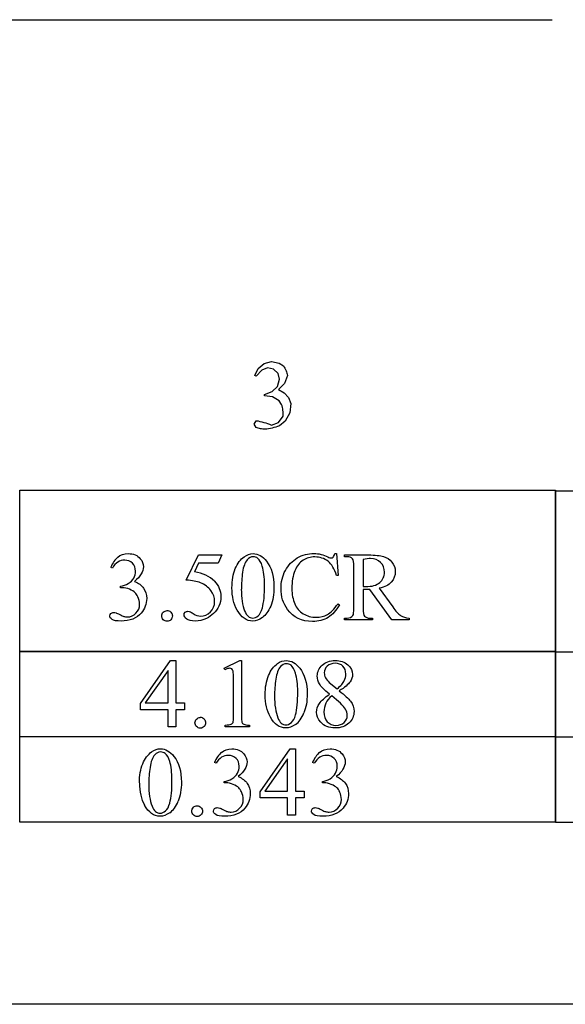
# Model space of a CAD drawing. Units: inches. Extents: x 0.21 to 6.78, y -1.82 to 4.26.
# Drawn here: x 1.84 to 2.77, y 0.63 to 2.31 of the extents above; entities that cross this region are included whole.
import ezdxf

# ---------------------------------------------------------------- set-up
doc = ezdxf.new("R2010")
doc.units = ezdxf.units.IN
doc.header["$MEASUREMENT"] = 0
doc.layers.add('MMCR-153 v1_0', color=7, linetype='Continuous')

msp = doc.modelspace()

# ---------------------------------------------------------------- linework, layer by layer
at = {"layer": 'MMCR-153 v1_0'}
for p, q in [((1, 2.309), (2.749, 2.309)), ((2.2461, 1.7126), (2.2564, 1.7211)), ((2.2564, 1.7211), (2.2692, 1.7244)), ((2.2692, 1.7244), (2.2823, 1.7218)), ((2.2823, 1.7218), (2.2897, 1.7168)), ((2.2404, 1.7006), (2.2461, 1.7126)), ((2.2527, 1.7095), (2.2431, 1.6993)), ((2.2624, 1.7134), (2.2527, 1.7095)), ((2.2727, 1.7114), (2.2624, 1.7134)), ((2.2803, 1.7042), (2.2727, 1.7114)), ((2.2828, 1.694), (2.2803, 1.7042)), ((2.2897, 1.7168), (2.291, 1.7148)), ((2.291, 1.7148), (2.2921, 1.7128)), ((2.2921, 1.7128), (2.2931, 1.7107)), ((2.2931, 1.7107), (2.294, 1.7087)), ((2.294, 1.7087), (2.2947, 1.7067)), ((2.2947, 1.7067), (2.2954, 1.7046)), ((2.2954, 1.7046), (2.2959, 1.7026)), ((2.2959, 1.7026), (2.2964, 1.7006)), ((2.2431, 1.6993), (2.2404, 1.7006)), ((2.2796, 1.6817), (2.2828, 1.694)), ((2.2912, 1.6869), (2.2811, 1.6764)), ((2.2964, 1.7006), (2.2912, 1.6869)), ((2.2574, 1.6682), (2.2704, 1.6729)), ((2.2574, 1.6658), (2.2574, 1.6682)), ((2.2704, 1.6729), (2.2796, 1.6817)), ((2.2811, 1.6764), (2.2908, 1.671)), ((2.2908, 1.671), (2.2982, 1.6627)), ((2.2706, 1.6638), (2.2574, 1.6658)), ((2.2822, 1.6572), (2.2706, 1.6638)), ((2.2865, 1.651), (2.2822, 1.6572)), ((2.2873, 1.6485), (2.2865, 1.651)), ((2.2982, 1.6627), (2.3023, 1.6524)), ((2.3023, 1.6524), (2.3004, 1.6365)), ((2.2879, 1.646), (2.2873, 1.6485)), ((2.2883, 1.6435), (2.2879, 1.646)), ((2.2886, 1.641), (2.2883, 1.6435)), ((2.2888, 1.6385), (2.2886, 1.641)), ((2.2888, 1.636), (2.2888, 1.6385)), ((2.2888, 1.6334), (2.2888, 1.636)), ((2.2888, 1.6309), (2.2888, 1.6334)), ((2.3004, 1.6365), (2.2927, 1.6224)), ((2.2394, 1.6172), (2.2428, 1.6229)), ((2.2428, 1.6114), (2.2394, 1.6172)), ((2.2428, 1.6229), (2.2461, 1.6227)), ((2.2461, 1.6227), (2.2494, 1.6221)), ((2.2494, 1.6221), (2.2526, 1.6214)), ((2.2526, 1.6214), (2.2559, 1.6204)), ((2.2559, 1.6204), (2.2592, 1.6193)), ((2.2592, 1.6193), (2.2625, 1.6182)), ((2.2625, 1.6182), (2.2657, 1.617)), ((2.2657, 1.617), (2.269, 1.6158)), ((2.269, 1.6158), (2.2812, 1.6203)), ((2.2812, 1.6203), (2.2888, 1.6309)), ((2.2927, 1.6224), (2.2827, 1.6144)), ((2.2447, 1.6108), (2.2428, 1.6114)), ((2.2466, 1.6103), (2.2447, 1.6108)), ((2.2485, 1.6099), (2.2466, 1.6103)), ((2.2504, 1.6095), (2.2485, 1.6099)), ((2.2523, 1.6092), (2.2504, 1.6095)), ((2.2542, 1.6089), (2.2523, 1.6092)), ((2.2561, 1.6088), (2.2542, 1.6089)), ((2.258, 1.6086), (2.2561, 1.6088)), ((2.2611, 1.609), (2.258, 1.6086)), ((2.2642, 1.6094), (2.2611, 1.609)), ((2.2673, 1.6099), (2.2642, 1.6094)), ((2.2704, 1.6106), (2.2673, 1.6099)), ((2.2734, 1.6113), (2.2704, 1.6106)), ((2.2765, 1.6122), (2.2734, 1.6113)), ((2.2796, 1.6133), (2.2765, 1.6122)), ((2.2827, 1.6144), (2.2796, 1.6133)), ((1.8384, 1.2278), (1.8384, 1.5042)), ((1.8384, 1.5042), (2.755, 1.5042)), ((2.755, 1.5042), (2.755, 1.2278)), ((2.755, 1.2272), (2.755, 1.5035)), ((2.755, 1.5035), (3.6716, 1.5035)), ((2.1232, 1.3504), (2.1445, 1.3936)), ((2.1445, 1.3936), (2.1843, 1.3936)), ((2.1843, 1.3936), (2.1779, 1.3797)), ((2.3775, 1.3961), (2.3803, 1.3961)), ((2.3803, 1.3961), (2.3829, 1.3584)), ((2.3941, 1.3906), (2.3941, 1.3936)), ((2.3941, 1.3936), (2.4346, 1.3936)), ((2.3983, 1.3906), (2.3941, 1.3906)), ((2.4257, 1.3858), (2.4257, 1.3396)), ((1.9969, 1.3711), (1.9941, 1.3724)), ((2.1445, 1.3797), (2.1372, 1.3647)), ((2.1779, 1.3797), (2.1445, 1.3797)), ((2.4101, 1.3021), (2.4101, 1.3739)), ((2.3829, 1.3584), (2.3803, 1.3584)), ((2.0111, 1.3376), (2.0111, 1.3401)), ((2.0137, 1.3376), (2.0111, 1.3376)), ((2.4257, 1.3344), (2.4257, 1.3021)), ((2.475, 1.2825), (2.4374, 1.3344)), ((2.4534, 1.3366), (2.4764, 1.3047)), ((2.3829, 1.3102), (2.3854, 1.3085)), ((2.3941, 1.2855), (2.3983, 1.2855)), ((2.3941, 1.2825), (2.3941, 1.2855)), ((2.4417, 1.2825), (2.3941, 1.2825)), ((2.4374, 1.2855), (2.4417, 1.2855)), ((2.4417, 1.2855), (2.4417, 1.2825)), ((2.5046, 1.2825), (2.475, 1.2825)), ((2.5046, 1.2855), (2.5046, 1.2825)), ((1.8384, 1.0823), (1.8384, 1.2288)), ((1.8384, 1.2288), (1.953, 1.2288)), ((2.755, 1.2278), (1.8384, 1.2278)), ((1.953, 1.2288), (2.0676, 1.2288)), ((2.045, 1.1395), (2.0966, 1.213)), ((2.0676, 1.2288), (2.1821, 1.2288)), ((2.0966, 1.213), (2.1056, 1.213)), ((2.1056, 1.213), (2.1056, 1.1406)), ((2.1821, 1.2288), (2.2967, 1.2288)), ((2.188, 1.1998), (2.215, 1.213)), ((2.215, 1.213), (2.2177, 1.213)), ((2.2177, 1.213), (2.2177, 1.1192)), ((2.2967, 1.2288), (2.4113, 1.2288)), ((2.4113, 1.2288), (2.5259, 1.2288)), ((2.5259, 1.2288), (2.6404, 1.2288)), ((2.6404, 1.2288), (2.755, 1.2288)), ((2.755, 1.2288), (2.755, 1.0823)), ((2.755, 1.2281), (2.8696, 1.2281)), ((2.755, 1.0817), (2.755, 1.2281)), ((2.8696, 1.2272), (2.755, 1.2272)), ((2.0921, 1.1958), (2.0531, 1.1406)), ((2.0921, 1.1406), (2.0921, 1.1958)), ((2.1892, 1.1973), (2.188, 1.1998)), ((2.2042, 1.1192), (2.2042, 1.1792)), ((2.3677, 1.1755), (2.3812, 1.1644)), ((2.045, 1.129), (2.045, 1.1395)), ((2.0921, 1.129), (2.045, 1.129)), ((2.0531, 1.1406), (2.0921, 1.1406)), ((2.0921, 1.0996), (2.0921, 1.129)), ((2.1056, 1.1406), (2.1205, 1.1406)), ((2.1205, 1.129), (2.1056, 1.129)), ((2.1056, 1.129), (2.1056, 1.0996)), ((2.1205, 1.1406), (2.1205, 1.129)), ((2.1056, 1.0996), (2.0921, 1.0996)), ((2.1899, 1.0996), (2.1899, 1.1027)), ((2.2317, 1.0996), (2.1899, 1.0996)), ((2.2317, 1.1027), (2.2317, 1.0996)), ((1.8384, 0.9368), (1.8384, 1.0833)), ((1.8384, 1.0833), (2.755, 1.0833)), ((2.755, 1.0823), (1.8384, 1.0823)), ((2.755, 1.0833), (2.755, 0.9368)), ((2.755, 0.9362), (2.755, 1.0826)), ((2.755, 1.0826), (3.6716, 1.0826)), ((3.6716, 1.0817), (2.755, 1.0817)), ((2.2495, 0.9885), (2.301, 1.0621)), ((2.301, 1.0621), (2.31, 1.0621)), ((2.31, 1.0621), (2.31, 0.9897)), ((2.2965, 1.0448), (2.2575, 0.9897)), ((2.2965, 0.9897), (2.2965, 1.0448)), ((2.1742, 1.0373), (2.1715, 1.0386)), ((2.342, 1.0373), (2.3393, 1.0386)), ((2.1884, 1.0038), (2.1884, 1.0063)), ((2.191, 1.0038), (2.1884, 1.0038)), ((2.3562, 1.0038), (2.3562, 1.0063)), ((2.3588, 1.0038), (2.3562, 1.0038)), ((2.2495, 0.978), (2.2495, 0.9885)), ((2.2965, 0.978), (2.2495, 0.978)), ((2.2575, 0.9897), (2.2965, 0.9897)), ((2.2965, 0.9487), (2.2965, 0.978)), ((2.31, 0.9897), (2.3249, 0.9897)), ((2.3249, 0.978), (2.31, 0.978)), ((2.31, 0.978), (2.31, 0.9487)), ((2.3249, 0.9897), (2.3249, 0.978)), ((2.31, 0.9487), (2.2965, 0.9487)), ((2.755, 0.9368), (1.8384, 0.9368)), ((3.6716, 0.9362), (2.755, 0.9362)), ((5.895, 0.6251), (0.213, 0.6252))]:
    msp.add_line(p, q, dxfattribs=at)
for centre, major_axis, ratio, start_param, end_param in [((8.401, -11.7178), (-6.3885, 13.1117), 0.045103, 0.011344, 0.039298), ((19.5564, -34.4089), (17.3233, -35.7986), 0.019949, 3.150158, 3.171015), ((-5.6672, 12.6329), (8.0404, -11.244), 0.024995, 0.004642, 0.022127), ((-55.613, -61.1471), (57.7829, 62.4974), 0.024096, 6.282009, 6.299674), ((82.8212, 16.523), (80.6005, 15.2215), 0.046723, 3.125498, 3.132769), ((-6.5089, -91.8651), (-8.5254, -93.2026), 0.017989, 3.135679, 3.143238), ((-53.7299, -43.7714), (55.8944, 45.1053), 0.022779, 6.282255, 6.295524), ((45.6872, 66.1743), (-43.4498, -64.8954), 0.020274, 6.252914, 6.269043), ((1.523, -1.455), (-0.5084, -2.7864), 0.051811, 3.068389, 3.108273), ((-29.5403, -67.138), (31.6346, 68.4355), 0.010514, 6.279224, 6.288045), ((5.8985, 13.3249), (-3.4693, -12.0366), 0.012771, 6.238907, 6.275256), ((-2.5721, 18.1534), (5.0685, -16.8649), 0.016811, 6.234097, 6.263672), ((0.788, 2.1352), (1.2294, -0.8467), 0.01268, 6.177962, 6.248226), ((6.3586, 4.2335), (3.8738, 2.9387), 0.061325, 3.164268, 3.206464), ((1.7888, 0.5863), (-0.4122, -0.6126), 0.077976, 3.067113, 3.134627), ((82.2688, 16.3381), (79.9913, 15.2197), 0.046871, 3.125376, 3.132675), ((9.077, 2.6412), (6.7175, 1.4519), 0.057296, 3.156733, 3.180197), ((134.0635, 197.7979), (-131.7693, -196.7018), 0.011646, 6.265802, 6.275065), ((-24.496, 13.1816), (26.8941, -12.0611), 0.012663, 0.020239, 0.049964), ((0.5328, -2.394), (1.6184, 3.5087), 0.046459, 6.265653, 6.304611), ((-39.1091, 101.1309), (-41.4142, 100.0301), 0.015659, 3.145133, 3.15731), ((-1.5931, 1.8003), (3.7941, -0.6953), 0.015133, 6.209435, 6.263656), ((3.911, 1.4569), (1.6904, 0.3517), 0.02544, 3.173774, 3.251387), ((8.5783, -12.0516), (-6.3885, 13.1117), 0.045103, 0.011344, 0.039298), ((8.7461, -12.0516), (-6.3885, 13.1117), 0.045103, 0.011344, 0.039298), ((70.7536, 50.756), (68.6979, 49.7962), 0.026383, 3.122471, 3.138595), ((1.7003, -1.7888), (-0.5084, -2.7864), 0.051811, 3.068389, 3.108273), ((-20.6337, -4.3859), (23.0192, 5.374), 0.022363, 0.015037, 0.030141), ((-0.9175, -16.8234), (-3.2941, -17.8211), 0.020513, 3.112708, 3.128472), ((-7.2858, 23.6195), (-9.3758, 22.6696), 0.032886, 3.149037, 3.174623), ((1.1331, 1.8014), (1.2294, -0.8467), 0.01268, 6.177962, 6.248226)]:
    msp.add_ellipse(centre, major_axis=major_axis, ratio=ratio, start_param=start_param, end_param=end_param, dxfattribs=at)
for points, knots in [([(2.0336, 1.354), (2.0355, 1.3576), (2.0365, 1.3616), (2.0365, 1.3659), (2.0365, 1.3715), (2.0347, 1.3761), (2.0277, 1.383), (2.0233, 1.3847), (2.0181, 1.3847), (2.0096, 1.3847), (2.0025, 1.3802), (1.9969, 1.3711)], [27, 27, 27, 27, 28, 28, 28, 29, 29, 30, 30, 30, 31, 31, 31, 31]), ([(2.0061, 1.3898), (2.011, 1.3938), (2.017, 1.3959), (2.0242, 1.3959), (2.0331, 1.3959), (2.04, 1.393), (2.0447, 1.3872)], [1, 1, 1, 1, 2, 2, 2, 3, 3, 3, 3]), ([(2.0447, 1.3872), (2.0483, 1.3829), (2.0501, 1.3783), (2.0501, 1.3734), (2.0501, 1.3653), (2.045, 1.3569), (2.0349, 1.3483)], [3, 3, 3, 3, 4, 4, 4, 5, 5, 5, 5]), ([(2.2015, 1.3374), (2.2015, 1.3501), (2.2034, 1.361), (2.211, 1.3793), (2.2161, 1.3861), (2.2224, 1.3906)], [0, 0, 0, 0, 1, 1, 2, 2, 2, 2]), ([(2.2224, 1.3906), (2.2273, 1.3941), (2.2324, 1.3959), (2.2377, 1.3959), (2.2462, 1.3959), (2.2538, 1.3915), (2.2606, 1.3829)], [2, 2, 2, 2, 3, 3, 3, 4, 4, 4, 4]), ([(2.2457, 1.3878), (2.2435, 1.3896), (2.2408, 1.3905), (2.2376, 1.3905), (2.2339, 1.3905), (2.2306, 1.3888), (2.2277, 1.3855)], [7, 7, 7, 7, 8, 8, 8, 9, 9, 9, 9]), ([(2.2606, 1.3829), (2.2691, 1.3721), (2.2733, 1.3575), (2.2733, 1.3391), (2.2733, 1.3262), (2.2715, 1.3153), (2.2677, 1.3062)], [4, 4, 4, 4, 5, 5, 5, 6, 6, 6, 6]), ([(2.3133, 1.3885), (2.3221, 1.3936), (2.3316, 1.3961), (2.3419, 1.3961), (2.3499, 1.3961), (2.3579, 1.3942), (2.3657, 1.3902)], [17, 17, 17, 17, 18, 18, 18, 19, 19, 19, 19]), ([(2.3803, 1.3584), (2.3769, 1.3697), (2.3721, 1.3778), (2.3595, 1.3877), (2.352, 1.3902), (2.3432, 1.3902), (2.3358, 1.3902), (2.3292, 1.3884), (2.3232, 1.3846)], [0, 0, 0, 0, 1, 1, 2, 2, 2, 3, 3, 3, 3]), ([(2.3657, 1.3902), (2.368, 1.389), (2.3696, 1.3884), (2.3706, 1.3884), (2.3721, 1.3884), (2.3733, 1.3889), (2.3744, 1.39)], [19, 19, 19, 19, 20, 20, 20, 21, 21, 21, 21]), ([(2.4543, 1.3464), (2.4597, 1.351), (2.4624, 1.3568), (2.4624, 1.3639), (2.4624, 1.3709), (2.4602, 1.3765), (2.4515, 1.3852), (2.4457, 1.3874), (2.4386, 1.3874), (2.4354, 1.3874), (2.4311, 1.3868), (2.4257, 1.3858)], [3, 3, 3, 3, 4, 4, 4, 5, 5, 6, 6, 6, 7, 7, 7, 7]), ([(2.4607, 1.391), (2.4663, 1.3893), (2.471, 1.3861), (2.4788, 1.3769), (2.4808, 1.3714), (2.4808, 1.365), (2.4808, 1.3582), (2.4786, 1.3522), (2.4741, 1.3472), (2.4697, 1.3422), (2.4628, 1.3386), (2.4534, 1.3366)], [20, 20, 20, 20, 21, 21, 22, 22, 22, 23, 23, 23, 24, 24, 24, 24]), ([(2.2535, 1.303), (2.256, 1.3124), (2.2573, 1.3256), (2.2573, 1.3427), (2.2573, 1.3554), (2.2559, 1.3659), (2.2533, 1.3744)], [4, 4, 4, 4, 5, 5, 5, 6, 6, 6, 6]), ([(2.2967, 1.3004), (2.2891, 1.3106), (2.2854, 1.3225), (2.2854, 1.3363), (2.2854, 1.3474), (2.2878, 1.3576), (2.2928, 1.3669)], [14, 14, 14, 14, 15, 15, 15, 16, 16, 16, 16]), ([(2.3092, 1.3667), (2.3058, 1.3585), (2.304, 1.3483), (2.304, 1.3361), (2.304, 1.3261), (2.3057, 1.3174), (2.3089, 1.31)], [4, 4, 4, 4, 5, 5, 5, 6, 6, 6, 6]), ([(2.0349, 1.3483), (2.0417, 1.3456), (2.0469, 1.3418), (2.0539, 1.3318), (2.0556, 1.326), (2.0556, 1.3193), (2.0556, 1.3097), (2.0525, 1.3013), (2.0464, 1.2943)], [5, 5, 5, 5, 6, 6, 7, 7, 7, 8, 8, 8, 8]), ([(2.1716, 1.3486), (2.1789, 1.3412), (2.1825, 1.3324), (2.1825, 1.3224), (2.1825, 1.3165), (2.1813, 1.3111), (2.179, 1.3062)], [1, 1, 1, 1, 2, 2, 2, 3, 3, 3, 3]), ([(2.1353, 1.2932), (2.1394, 1.2904), (2.1436, 1.289), (2.1478, 1.289), (2.1542, 1.289), (2.1598, 1.2914), (2.1646, 1.2962), (2.1695, 1.301), (2.1719, 1.3069), (2.1719, 1.3139), (2.1719, 1.3206), (2.1697, 1.3269), (2.1654, 1.3327)], [12, 12, 12, 12, 13, 13, 13, 14, 14, 14, 15, 15, 15, 16, 16, 16, 16]), ([(2.4374, 1.3344), (2.4346, 1.3343), (2.4323, 1.3343), (2.4306, 1.3343), (2.4299, 1.3343), (2.4291, 1.3343), (2.4274, 1.3343), (2.4266, 1.3344), (2.4257, 1.3344)], [0, 0, 0, 0, 1, 1, 1, 2, 2, 3, 3, 3, 3]), ([(2.4284, 1.3396), (2.4292, 1.3395), (2.4298, 1.3395), (2.4303, 1.3395), (2.4409, 1.3395), (2.4489, 1.3418), (2.4543, 1.3464)], [1, 1, 1, 1, 2, 2, 2, 3, 3, 3, 3]), ([(2.0373, 1.2941), (2.0414, 1.2984), (2.0435, 1.3035), (2.0435, 1.3094), (2.0435, 1.3138), (2.0425, 1.318), (2.0406, 1.3221)], [18, 18, 18, 18, 19, 19, 19, 20, 20, 20, 20]), ([(2.1214, 1.2955), (2.1227, 1.2966), (2.1242, 1.2972), (2.1262, 1.2972), (2.1276, 1.2972), (2.1288, 1.297), (2.1309, 1.2961), (2.1328, 1.295), (2.1353, 1.2932)], [9, 9, 9, 9, 10, 10, 10, 11, 11, 12, 12, 12, 12]), ([(2.179, 1.3062), (2.1766, 1.3012), (2.1736, 1.297), (2.1664, 1.29), (2.1624, 1.2871), (2.1579, 1.285)], [3, 3, 3, 3, 4, 4, 5, 5, 5, 5]), ([(2.2677, 1.3062), (2.264, 1.2972), (2.2593, 1.2907), (2.2478, 1.2825), (2.2422, 1.2805), (2.2369, 1.2805), (2.2263, 1.2805), (2.2174, 1.2868), (2.2104, 1.2993)], [6, 6, 6, 6, 7, 7, 8, 8, 8, 9, 9, 9, 9]), ([(2.2232, 1.2979), (2.2263, 1.2897), (2.2309, 1.2857), (2.2371, 1.2857), (2.24, 1.2857), (2.2431, 1.287), (2.2463, 1.2896)], [1, 1, 1, 1, 2, 2, 2, 3, 3, 3, 3]), ([(2.3659, 1.2868), (2.3585, 1.2822), (2.3497, 1.2799), (2.3394, 1.2799), (2.321, 1.2799), (2.3068, 1.2868), (2.2967, 1.3004)], [12, 12, 12, 12, 13, 13, 13, 14, 14, 14, 14]), ([(1.9965, 1.2833), (1.9938, 1.2852), (1.9924, 1.2871), (1.9924, 1.2893), (1.9924, 1.2909), (1.9931, 1.2923), (1.9956, 1.2947), (1.9972, 1.2953), (1.999, 1.2953), (2.0003, 1.2953), (2.0017, 1.295), (2.0032, 1.2946)], [10, 10, 10, 10, 11, 11, 11, 12, 12, 13, 13, 13, 14, 14, 14, 14]), ([(2.0464, 1.2943), (2.0384, 1.2851), (2.0269, 1.2805), (2.0118, 1.2805), (2.0043, 1.2805), (1.9992, 1.2814), (1.9965, 1.2833)], [8, 8, 8, 8, 9, 9, 9, 10, 10, 10, 10]), ([(2.0163, 1.2885), (2.0183, 1.2879), (2.0204, 1.2876), (2.0227, 1.2876), (2.0283, 1.2876), (2.0332, 1.2898), (2.0373, 1.2941)], [16, 16, 16, 16, 17, 17, 17, 18, 18, 18, 18]), ([(2.0969, 1.2828), (2.0952, 1.2811), (2.093, 1.2802), (2.088, 1.2802), (2.0859, 1.2811), (2.0841, 1.2828), (2.0823, 1.2846), (2.0814, 1.2868), (2.0814, 1.2893), (2.0814, 1.2918), (2.0823, 1.294), (2.0841, 1.2958)], [3, 3, 3, 3, 4, 4, 5, 5, 5, 6, 6, 6, 7, 7, 7, 7]), ([(2.097, 1.2957), (2.0987, 1.2939), (2.0996, 1.2918), (2.0996, 1.2868), (2.0987, 1.2846), (2.0969, 1.2828)], [1, 1, 1, 1, 2, 2, 3, 3, 3, 3]), ([(2.1241, 1.2839), (2.121, 1.2862), (2.1195, 1.2887), (2.1195, 1.2914), (2.1195, 1.2929), (2.1201, 1.2943), (2.1214, 1.2955)], [7, 7, 7, 7, 8, 8, 8, 9, 9, 9, 9]), ([(2.1579, 1.285), (2.1517, 1.282), (2.1452, 1.2805), (2.1386, 1.2805), (2.1319, 1.2805), (2.1271, 1.2816), (2.1241, 1.2839)], [5, 5, 5, 5, 6, 6, 6, 7, 7, 7, 7]), ([(2.3234, 1.293), (2.3299, 1.2891), (2.3373, 1.2871), (2.3456, 1.2871), (2.3528, 1.2871), (2.3592, 1.2887), (2.3647, 1.2918)], [7, 7, 7, 7, 8, 8, 8, 9, 9, 9, 9]), ([(2.2792, 1.2077), (2.2841, 1.2113), (2.2892, 1.213), (2.2945, 1.213), (2.303, 1.213), (2.3106, 1.2087), (2.3174, 1.2)], [2, 2, 2, 2, 3, 3, 3, 4, 4, 4, 4]), ([(2.3558, 1.2052), (2.3614, 1.2104), (2.3688, 1.213), (2.3781, 1.213), (2.387, 1.213), (2.3942, 1.2106), (2.4051, 1.2009), (2.4079, 1.1953), (2.4079, 1.1891), (2.4079, 1.185), (2.4064, 1.1807), (2.4035, 1.1764)], [3, 3, 3, 3, 4, 4, 4, 5, 5, 6, 6, 6, 7, 7, 7, 7]), ([(2.2013, 1.1986), (2.2003, 1.1994), (2.199, 1.1998), (2.1976, 1.1998), (2.1956, 1.1998), (2.1928, 1.199), (2.1892, 1.1973)], [12, 12, 12, 12, 13, 13, 13, 14, 14, 14, 14]), ([(2.2583, 1.1545), (2.2583, 1.1672), (2.2602, 1.1781), (2.2678, 1.1964), (2.2729, 1.2032), (2.2792, 1.2077)], [0, 0, 0, 0, 1, 1, 2, 2, 2, 2]), ([(2.3025, 1.2049), (2.3003, 1.2067), (2.2976, 1.2076), (2.2944, 1.2076), (2.2907, 1.2076), (2.2874, 1.206), (2.2845, 1.2026)], [7, 7, 7, 7, 8, 8, 8, 9, 9, 9, 9]), ([(2.3174, 1.2), (2.3259, 1.1893), (2.3301, 1.1747), (2.3301, 1.1563), (2.3301, 1.1434), (2.3283, 1.1324), (2.3245, 1.1234)], [4, 4, 4, 4, 5, 5, 5, 6, 6, 6, 6]), ([(2.3683, 1.1556), (2.3595, 1.1628), (2.3538, 1.1686), (2.3488, 1.1773), (2.3475, 1.1819), (2.3475, 1.1866), (2.3475, 1.1938), (2.3503, 1.2), (2.3558, 1.2052)], [0, 0, 0, 0, 1, 1, 2, 2, 2, 3, 3, 3, 3]), ([(2.3646, 1.2035), (2.3611, 1.2002), (2.3594, 1.1965), (2.3594, 1.1921), (2.3594, 1.1893), (2.3601, 1.1865), (2.3615, 1.1836)], [5, 5, 5, 5, 6, 6, 6, 7, 7, 7, 7]), ([(2.3936, 1.1783), (2.3954, 1.1818), (2.3962, 1.1856), (2.3962, 1.1899), (2.3962, 1.1957), (2.3946, 1.2002), (2.3882, 1.2067), (2.3838, 1.2083), (2.3726, 1.2083), (2.3681, 1.2067), (2.3646, 1.2035)], [1, 1, 1, 1, 2, 2, 2, 3, 3, 4, 4, 5, 5, 5, 5]), ([(2.3103, 1.1201), (2.3128, 1.1295), (2.3141, 1.1428), (2.3141, 1.1599), (2.3141, 1.1725), (2.3127, 1.1831), (2.3101, 1.1916)], [4, 4, 4, 4, 5, 5, 5, 6, 6, 6, 6]), ([(2.3533, 1.1076), (2.3486, 1.1129), (2.3463, 1.1187), (2.3463, 1.125), (2.3463, 1.1299), (2.3479, 1.1347), (2.3512, 1.1396)], [13, 13, 13, 13, 14, 14, 14, 15, 15, 15, 15]), ([(2.4041, 1.1436), (2.4083, 1.1381), (2.4103, 1.1322), (2.4103, 1.126), (2.4103, 1.1182), (2.4074, 1.1115), (2.4014, 1.106), (2.3955, 1.1004), (2.3876, 1.0977), (2.378, 1.0977), (2.3674, 1.0977), (2.3592, 1.101), (2.3533, 1.1076)], [9, 9, 9, 9, 10, 10, 10, 11, 11, 11, 12, 12, 12, 13, 13, 13, 13]), ([(2.3621, 1.14), (2.3599, 1.1355), (2.3588, 1.1306), (2.3588, 1.1254), (2.3588, 1.1183), (2.3607, 1.1127), (2.3646, 1.1084)], [1, 1, 1, 1, 2, 2, 2, 3, 3, 3, 3]), ([(2.3935, 1.1071), (2.397, 1.1104), (2.3988, 1.1145), (2.3988, 1.1192), (2.3988, 1.1232), (2.3977, 1.1267), (2.3957, 1.1298)], [5, 5, 5, 5, 6, 6, 6, 7, 7, 7, 7]), ([(2.1409, 1.1), (2.1391, 1.1018), (2.1382, 1.1039), (2.1382, 1.1064), (2.1382, 1.109), (2.1391, 1.1112), (2.1409, 1.1129)], [5, 5, 5, 5, 6, 6, 6, 7, 7, 7, 7]), ([(2.1538, 1.1129), (2.1555, 1.1111), (2.1564, 1.109), (2.1564, 1.1064), (2.1564, 1.1039), (2.1555, 1.1018), (2.152, 1.0982), (2.1498, 1.0973), (2.1448, 1.0973), (2.1427, 1.0982), (2.1409, 1.1)], [1, 1, 1, 1, 2, 2, 2, 3, 3, 4, 4, 5, 5, 5, 5]), ([(2.3103, 1.1038), (2.3046, 1.0997), (2.299, 1.0977), (2.2937, 1.0977), (2.2831, 1.0977), (2.2742, 1.1039), (2.2672, 1.1164)], [7, 7, 7, 7, 8, 8, 8, 9, 9, 9, 9]), ([(2.28, 1.115), (2.2831, 1.1069), (2.2877, 1.1028), (2.2939, 1.1028), (2.2969, 1.1028), (2.2999, 1.1042), (2.3031, 1.1068)], [1, 1, 1, 1, 2, 2, 2, 3, 3, 3, 3]), ([(2.3646, 1.1084), (2.3684, 1.1042), (2.3733, 1.1021), (2.3793, 1.1021), (2.3852, 1.1021), (2.3899, 1.1038), (2.3935, 1.1071)], [3, 3, 3, 3, 4, 4, 4, 5, 5, 5, 5]), ([(2.0641, 1.0568), (2.069, 1.0603), (2.0741, 1.0621), (2.0794, 1.0621), (2.0879, 1.0621), (2.0955, 1.0577), (2.1023, 1.0491)], [2, 2, 2, 2, 3, 3, 3, 4, 4, 4, 4]), ([(2.1835, 1.056), (2.1883, 1.06), (2.1943, 1.0621), (2.2015, 1.0621), (2.2104, 1.0621), (2.2173, 1.0592), (2.222, 1.0534)], [1, 1, 1, 1, 2, 2, 2, 3, 3, 3, 3]), ([(2.3513, 1.056), (2.3561, 1.06), (2.3621, 1.0621), (2.3693, 1.0621), (2.3782, 1.0621), (2.3851, 1.0592), (2.3898, 1.0534)], [1, 1, 1, 1, 2, 2, 2, 3, 3, 3, 3]), ([(2.0431, 1.0036), (2.0431, 1.0163), (2.045, 1.0272), (2.0527, 1.0455), (2.0578, 1.0523), (2.0641, 1.0568)], [0, 0, 0, 0, 1, 1, 2, 2, 2, 2]), ([(2.0874, 1.054), (2.0851, 1.0558), (2.0824, 1.0567), (2.0793, 1.0567), (2.0756, 1.0567), (2.0722, 1.055), (2.0694, 1.0517)], [7, 7, 7, 7, 8, 8, 8, 9, 9, 9, 9]), ([(2.1023, 1.0491), (2.1108, 1.0383), (2.115, 1.0237), (2.115, 1.0053), (2.115, 0.9924), (2.1131, 0.9815), (2.1094, 0.9724)], [4, 4, 4, 4, 5, 5, 5, 6, 6, 6, 6]), ([(2.2109, 1.0202), (2.2128, 1.0238), (2.2138, 1.0278), (2.2138, 1.0321), (2.2138, 1.0377), (2.2121, 1.0423), (2.205, 1.0492), (2.2006, 1.0509), (2.1954, 1.0509), (2.1869, 1.0509), (2.1798, 1.0464), (2.1742, 1.0373)], [27, 27, 27, 27, 28, 28, 28, 29, 29, 30, 30, 30, 31, 31, 31, 31]), ([(2.222, 1.0534), (2.2256, 1.0491), (2.2274, 1.0445), (2.2274, 1.0396), (2.2274, 1.0315), (2.2223, 1.0231), (2.2122, 1.0145)], [3, 3, 3, 3, 4, 4, 4, 5, 5, 5, 5]), ([(2.3763, 1.0457), (2.3728, 1.0492), (2.3684, 1.0509), (2.3632, 1.0509), (2.3547, 1.0509), (2.3477, 1.0464), (2.342, 1.0373)], [29, 29, 29, 29, 30, 30, 30, 31, 31, 31, 31]), ([(2.3787, 1.0202), (2.3806, 1.0238), (2.3816, 1.0278), (2.3816, 1.0321), (2.3816, 1.0377), (2.3799, 1.0423), (2.3763, 1.0457)], [27, 27, 27, 27, 28, 28, 28, 29, 29, 29, 29]), ([(2.3898, 1.0534), (2.3934, 1.0491), (2.3952, 1.0445), (2.3952, 1.0396), (2.3952, 1.0315), (2.3902, 1.0231), (2.38, 1.0145)], [3, 3, 3, 3, 4, 4, 4, 5, 5, 5, 5]), ([(2.0952, 0.9692), (2.0977, 0.9786), (2.0989, 0.9918), (2.0989, 1.0089), (2.0989, 1.0216), (2.0976, 1.0321), (2.095, 1.0406)], [4, 4, 4, 4, 5, 5, 5, 6, 6, 6, 6]), ([(2.2122, 1.0145), (2.219, 1.0118), (2.2242, 1.008), (2.2312, 0.998), (2.2329, 0.9922), (2.2329, 0.9855), (2.2329, 0.9759), (2.2298, 0.9675), (2.2237, 0.9605)], [5, 5, 5, 5, 6, 6, 7, 7, 7, 8, 8, 8, 8]), ([(2.38, 1.0145), (2.3868, 1.0118), (2.392, 1.008), (2.399, 0.998), (2.4007, 0.9922), (2.4007, 0.9855), (2.4007, 0.9759), (2.3977, 0.9675), (2.3915, 0.9605)], [5, 5, 5, 5, 6, 6, 7, 7, 7, 8, 8, 8, 8]), ([(2.2146, 0.9603), (2.2187, 0.9646), (2.2208, 0.9697), (2.2208, 0.9756), (2.2208, 0.98), (2.2198, 0.9842), (2.2179, 0.9883)], [18, 18, 18, 18, 19, 19, 19, 20, 20, 20, 20]), ([(2.3614, 0.9547), (2.3634, 0.9541), (2.3656, 0.9538), (2.3679, 0.9538), (2.3734, 0.9538), (2.3783, 0.956), (2.3824, 0.9603), (2.3865, 0.9646), (2.3886, 0.9697), (2.3886, 0.9756), (2.3886, 0.98), (2.3876, 0.9842), (2.3857, 0.9883)], [16, 16, 16, 16, 17, 17, 17, 18, 18, 18, 19, 19, 19, 20, 20, 20, 20]), ([(2.0952, 0.9528), (2.0894, 0.9487), (2.0839, 0.9467), (2.0785, 0.9467), (2.0679, 0.9467), (2.0591, 0.953), (2.0521, 0.9655)], [7, 7, 7, 7, 8, 8, 8, 9, 9, 9, 9]), ([(2.0648, 0.9641), (2.068, 0.9559), (2.0726, 0.9519), (2.0788, 0.9519), (2.0817, 0.9519), (2.0848, 0.9532), (2.088, 0.9558)], [1, 1, 1, 1, 2, 2, 2, 3, 3, 3, 3]), ([(2.1355, 0.949), (2.1337, 0.9508), (2.1329, 0.953), (2.1329, 0.9555), (2.1329, 0.958), (2.1337, 0.9602), (2.1355, 0.962)], [5, 5, 5, 5, 6, 6, 6, 7, 7, 7, 7]), ([(2.142, 0.9646), (2.1445, 0.9646), (2.1467, 0.9637), (2.1502, 0.9601), (2.151, 0.958), (2.151, 0.953), (2.1502, 0.9508), (2.1484, 0.949)], [0, 0, 0, 0, 1, 1, 2, 2, 3, 3, 3, 3]), ([(2.2237, 0.9605), (2.2158, 0.9513), (2.2042, 0.9467), (2.1891, 0.9467), (2.1816, 0.9467), (2.1765, 0.9476), (2.1711, 0.9514), (2.1697, 0.9533), (2.1697, 0.9555), (2.1697, 0.9571), (2.1704, 0.9585), (2.1717, 0.9597)], [8, 8, 8, 8, 9, 9, 9, 10, 10, 11, 11, 11, 12, 12, 12, 12]), ([(2.1717, 0.9597), (2.1729, 0.9609), (2.1745, 0.9615), (2.1763, 0.9615), (2.1777, 0.9615), (2.179, 0.9612), (2.1805, 0.9608)], [12, 12, 12, 12, 13, 13, 13, 14, 14, 14, 14]), ([(2.1805, 0.9608), (2.1814, 0.9605), (2.1835, 0.9595), (2.1901, 0.9561), (2.1923, 0.9551), (2.1936, 0.9547)], [14, 14, 14, 14, 15, 15, 16, 16, 16, 16]), ([(2.1936, 0.9547), (2.1956, 0.9541), (2.1978, 0.9538), (2.2, 0.9538), (2.2056, 0.9538), (2.2105, 0.956), (2.2146, 0.9603)], [16, 16, 16, 16, 17, 17, 17, 18, 18, 18, 18]), ([(2.3915, 0.9605), (2.3836, 0.9513), (2.372, 0.9467), (2.3569, 0.9467), (2.3494, 0.9467), (2.3443, 0.9476), (2.3389, 0.9514), (2.3375, 0.9533), (2.3375, 0.9555), (2.3375, 0.9571), (2.3382, 0.9585), (2.3395, 0.9597), (2.3408, 0.9609), (2.3423, 0.9615), (2.3441, 0.9615), (2.3455, 0.9615), (2.3469, 0.9612), (2.3483, 0.9608)], [8, 8, 8, 8, 9, 9, 9, 10, 10, 11, 11, 11, 12, 12, 12, 13, 13, 13, 14, 14, 14, 14]), ([(2.1484, 0.949), (2.1466, 0.9473), (2.1445, 0.9464), (2.142, 0.9464), (2.1394, 0.9464), (2.1373, 0.9473), (2.1355, 0.949)], [3, 3, 3, 3, 4, 4, 4, 5, 5, 5, 5])]:
    msp.add_open_spline(points, degree=3, knots=knots, dxfattribs=at)
for points in [[(2.2533, 1.3744), (2.2514, 1.3807), (2.2488, 1.3852), (2.2457, 1.3878)], [(2.2928, 1.3669), (2.2978, 1.3762), (2.3046, 1.3834), (2.3133, 1.3885)], [(2.3232, 1.3846), (2.3173, 1.3809), (2.3126, 1.3749), (2.3092, 1.3667)], [(2.4078, 1.387), (2.4057, 1.3894), (2.4025, 1.3906), (2.3983, 1.3906)], [(2.4101, 1.3739), (2.4101, 1.3809), (2.4093, 1.3853), (2.4078, 1.387)], [(2.4346, 1.3936), (2.4464, 1.3936), (2.4551, 1.3927), (2.4607, 1.391)], [(2.0241, 1.3448), (2.0284, 1.3473), (2.0316, 1.3504), (2.0336, 1.354)], [(2.1475, 1.3461), (2.1416, 1.3486), (2.1335, 1.35), (2.1232, 1.3504)], [(2.0111, 1.3401), (2.0154, 1.3406), (2.0198, 1.3422), (2.0241, 1.3448)], [(2.0359, 1.329), (2.0336, 1.3312), (2.0304, 1.3332), (2.0263, 1.335)], [(2.2104, 1.2993), (2.2044, 1.3098), (2.2015, 1.3225), (2.2015, 1.3374)], [(2.4257, 1.3396), (2.4268, 1.3396), (2.4277, 1.3396), (2.4284, 1.3396)], [(2.0841, 1.2958), (2.0859, 1.2975), (2.088, 1.2984), (2.0905, 1.2984)], [(2.2463, 1.2896), (2.2494, 1.2923), (2.2518, 1.2967), (2.2535, 1.303)], [(2.3089, 1.31), (2.3121, 1.3026), (2.3169, 1.297), (2.3234, 1.293)], [(2.3647, 1.2918), (2.3702, 1.2949), (2.3763, 1.301), (2.3829, 1.3102)], [(2.3854, 1.3085), (2.3798, 1.2986), (2.3733, 1.2914), (2.3659, 1.2868)], [(2.4084, 1.2901), (2.4095, 1.2918), (2.4101, 1.2958), (2.4101, 1.3021)], [(2.0032, 1.2946), (2.0041, 1.2943), (2.0062, 1.2933), (2.0095, 1.2916)], [(2.3983, 1.2855), (2.403, 1.2855), (2.4063, 1.287), (2.4084, 1.2901)], [(2.428, 1.2891), (2.4301, 1.2867), (2.4332, 1.2855), (2.4374, 1.2855)], [(2.2845, 1.2026), (2.2805, 1.1981), (2.2779, 1.191), (2.2764, 1.1812)], [(2.3101, 1.1916), (2.3082, 1.1979), (2.3056, 1.2023), (2.3025, 1.2049)], [(2.2042, 1.1792), (2.2042, 1.1873), (2.2039, 1.1925), (2.2034, 1.1948)], [(2.3812, 1.1644), (2.3877, 1.1703), (2.3919, 1.1749), (2.3936, 1.1783)], [(2.4035, 1.1764), (2.4005, 1.1721), (2.3944, 1.167), (2.385, 1.1612)], [(2.2672, 1.1164), (2.2612, 1.127), (2.2583, 1.1397), (2.2583, 1.1545)], [(2.3512, 1.1396), (2.3545, 1.1444), (2.3602, 1.1498), (2.3683, 1.1556)], [(2.3722, 1.1525), (2.3676, 1.1487), (2.3643, 1.1445), (2.3621, 1.14)], [(2.385, 1.1612), (2.3946, 1.1537), (2.401, 1.1479), (2.4041, 1.1436)], [(2.1409, 1.1129), (2.1427, 1.1147), (2.1448, 1.1155), (2.1473, 1.1155)], [(2.2033, 1.1072), (2.2039, 1.1086), (2.2042, 1.1126), (2.2042, 1.1192)], [(2.2177, 1.1192), (2.2177, 1.113), (2.218, 1.1091), (2.2185, 1.1076)], [(2.3031, 1.1068), (2.3062, 1.1095), (2.3086, 1.1139), (2.3103, 1.1201)], [(2.2001, 1.104), (2.2016, 1.1048), (2.2027, 1.1059), (2.2033, 1.1072)], [(2.2185, 1.1076), (2.219, 1.1061), (2.2201, 1.1049), (2.2217, 1.1041)], [(2.0694, 1.0517), (2.0654, 1.0471), (2.0627, 1.04), (2.0613, 1.0303)], [(2.095, 1.0406), (2.093, 1.0469), (2.0905, 1.0514), (2.0874, 1.054)], [(2.0613, 1.0303), (2.0599, 1.0206), (2.0592, 1.011), (2.0592, 1.0015)], [(2.1884, 1.0063), (2.1927, 1.0068), (2.1971, 1.0084), (2.2014, 1.011)], [(2.2014, 1.011), (2.2057, 1.0135), (2.2089, 1.0166), (2.2109, 1.0202)], [(2.3562, 1.0063), (2.3605, 1.0068), (2.3649, 1.0084), (2.3692, 1.011)], [(2.3692, 1.011), (2.3736, 1.0135), (2.3767, 1.0166), (2.3787, 1.0202)], [(2.0592, 1.0015), (2.0592, 0.9862), (2.0611, 0.9738), (2.0648, 0.9641)], [(2.2036, 1.0012), (2.1995, 1.0029), (2.1953, 1.0038), (2.191, 1.0038)], [(2.2132, 0.9952), (2.2109, 0.9974), (2.2077, 0.9994), (2.2036, 1.0012)], [(2.3714, 1.0012), (2.3673, 1.0029), (2.3631, 1.0038), (2.3588, 1.0038)], [(2.088, 0.9558), (2.0911, 0.9585), (2.0935, 0.9629), (2.0952, 0.9692)], [(2.1355, 0.962), (2.1373, 0.9637), (2.1394, 0.9646), (2.142, 0.9646)], [(2.3483, 0.9608), (2.3492, 0.9605), (2.3513, 0.9595), (2.3546, 0.9578)]]:
    msp.add_open_spline(points, degree=3, dxfattribs=at)

doc.saveas('drawing.dxf')
